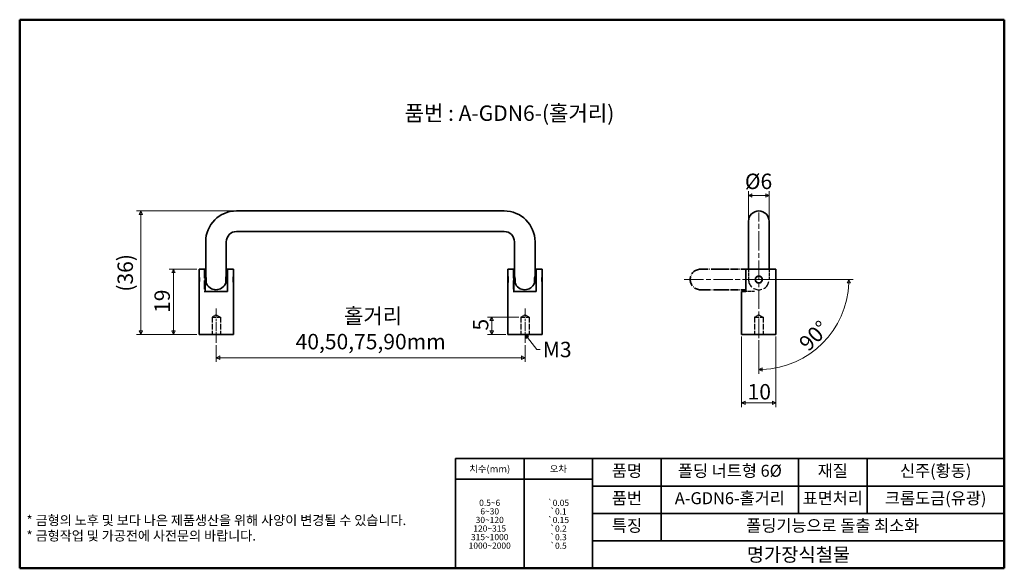
# Model space of a CAD drawing. Units: millimetres. Extents: x 5 to 292, y 5 to 165.
import ezdxf

# ---------------------------------------------------------------- set-up
doc = ezdxf.new("R2010")
doc.units = ezdxf.units.MM
for name, pattern in [('CHAIN', [0.3543, 0.2362, -0.0295, 0.0591, -0.0295]), ('DASHED', [0.2068, 0.1655, -0.0413]), ('LONG_DASH_DOTTED', [0.3001, 0.2362, -0.0295, 0.0049, -0.0295])]:
    doc.linetypes.add(name, pattern=pattern)
doc.layers.get('0').update_dxf_attribs({"color": 3})
for name, color, linetype, lineweight in [('MGJS 은선 (ISO)', 8, 'DASHED', 25), ('MGJS 중심선(ANSI)', 30, 'Continuous', 18), ('MGJS 치수(ISO)', 7, 'Continuous', 18), ('경계(ISO)', 7, 'Continuous', 50), ('기호(ISO)', 7, 'Continuous', 18), ('외형선(ISO)', 7, 'Continuous', 35), ('제목(ISO)', 7, 'Continuous', 35), ('중첩(ISO)', 7, 'LONG_DASH_DOTTED', 35)]:
    doc.layers.add(name, color=color, linetype=linetype, lineweight=lineweight)
doc.styles.add('MGJS 텍스트', font='NanumGothic.ttf')
doc.styles.add('주 문자 (ISO)', font='NanumGothic.ttf')
doc.styles.add('지선', font='NanumGothic.ttf')
doc.dimstyles.new('MGJS', dxfattribs={"dimtxt": 4.5, "dimasz": 1, "dimexe": 1.25, "dimexo": 0.625, "dimtad": 1, "dimtoh": 1, "dimdec": 1, "dimrnd": 1e-08, "dimdsep": 46, "dimtxsty": 'MGJS 텍스트', "dimblk": 'Filled-1', "dimcen": 0.09, "dimclrd": 250, "dimclre": 250, "dimclrt": 256, "dimadec": 0, "dimazin": 1, "dimtfac": 0.7, "dimtdec": 1, "dimtmove": 0, "dimatfit": 3, "dimfxl": 1, "dimtolj": 1, "dimlwd": -1, "dimlwe": -1, "dimarcsym": 0})
doc.dimstyles.new('기본값 - 방법 1b (ISO)$7', dxfattribs={"dimtxt": 4.5, "dimasz": 1, "dimexe": 3.175, "dimexo": 0, "dimgap": 0.762, "dimtad": 1, "dimtoh": 1, "dimrnd": 1e-08, "dimtxsty": '주 문자 (ISO)', "dimcen": 0.09, "dimdle": 10, "dimclrd": 7, "dimclre": 256, "dimclrt": 256, "dimazin": 2, "dimtfac": 0.777778, "dimtmove": 0, "dimatfit": 3, "dimldrblk": 'Filled-1', "dimfxl": 1, "dimtolj": 1, "dimlwd": -1, "dimlwe": -1, "dimarcsym": 0})

# ---------------------------------------------------------------- blocks, each defined once
blk = doc.blocks.new('Filled-1')
at = {"color": 0}
for p, q in [((0, 0), (-1, 0.5)), ((-1, 0.5), (-1, -0.5)), ((-1, 0), (0, 0)), ((-1, -0.5), (0, 0))]:
    blk.add_line(p, q, dxfattribs=at)
at = {"color": 0, "flags": 128}
blk.add_lwpolyline([(-1, -0.5), (0, 0), (-1, 0.5), (-1, -0.5)], dxfattribs=at)
at = {"color": 0}
blk.add_solid([(-1, -0.5), (0, 0), (-1, 0.5), (-1, -0.5)], dxfattribs=at)
blk = doc.blocks.new('*D5')
at = {"layer": 'Defpoints', "color": 0}
for p in [(49.8, 92.23), (57.3, 92.23), (57.3, 73.23)]:
    blk.add_point(p, dxfattribs=at)
at = {"layer": 'MGJS 치수(ISO)', "color": 250}
for p, q in [((56.68, 92.23), (48.55, 92.23)), ((49.8, 74.23), (49.8, 91.23)), ((56.68, 73.23), (48.55, 73.23))]:
    blk.add_line(p, q, dxfattribs=at)
for p, rotation in [((49.8, 92.23), 90), ((49.8, 73.23), 270)]:
    blk.add_blockref('Filled-1', p, dxfattribs=dict(at, rotation=rotation))
at = {"layer": 'MGJS 치수(ISO)', "insert": (44.28, 79.48), "char_height": 4.5, "attachment_point": 1, "rotation": 90, "style": 'MGJS 텍스트'}
blk.add_mtext('\\A1;19', dxfattribs=at)
blk = doc.blocks.new('*D6')
at = {"layer": 'Defpoints', "color": 0}
for p in [(40.3, 109.23), (68.21, 109.23), (57.3, 73.23)]:
    blk.add_point(p, dxfattribs=at)
at = {"layer": 'MGJS 치수(ISO)', "color": 250}
for p, q in [((67.59, 109.23), (39.05, 109.23)), ((40.3, 74.23), (40.3, 108.23)), ((56.68, 73.23), (39.05, 73.23))]:
    blk.add_line(p, q, dxfattribs=at)
for p, rotation in [((40.3, 109.23), 90), ((40.3, 73.23), 270)]:
    blk.add_blockref('Filled-1', p, dxfattribs=dict(at, rotation=rotation))
at = {"layer": 'MGJS 치수(ISO)', "insert": (33.51, 85.68), "char_height": 4.5, "attachment_point": 1, "rotation": 90, "style": 'MGJS 텍스트'}
blk.add_mtext('\\A1;(36)', dxfattribs=at)
blk = doc.blocks.new('*D7')
at = {"layer": 'Defpoints', "color": 0}
for p in [(62.3, 70.73), (152.3, 70.73), (152.3, 66.43)]:
    blk.add_point(p, dxfattribs=at)
at = {"layer": 'MGJS 치수(ISO)', "color": 250}
for p, q in [((62.3, 70.1), (62.3, 65.18)), ((152.3, 70.1), (152.3, 65.18)), ((63.3, 66.43), (151.3, 66.43))]:
    blk.add_line(p, q, dxfattribs=at)
at = {"layer": 'MGJS 치수(ISO)', "color": 250, "rotation": 180}
blk.add_blockref('Filled-1', (62.3, 66.43), dxfattribs=at)
at = {"layer": 'MGJS 치수(ISO)', "color": 250}
blk.add_blockref('Filled-1', (152.3, 66.43), dxfattribs=at)
at = {"layer": 'MGJS 치수(ISO)', "insert": (107.3, 80.87), "char_height": 4.5, "attachment_point": 2, "style": 'MGJS 텍스트'}
blk.add_mtext('\\A1; 홀거리\\P40,50,75,90mm', dxfattribs=at)
blk = doc.blocks.new('*D8')
at = {"layer": 'Defpoints', "color": 0}
for p in [(151.07, 78.23), (142.58, 73.23), (147.3, 73.23)]:
    blk.add_point(p, dxfattribs=at)
at = {"layer": 'MGJS 치수(ISO)', "color": 250}
for p, q in [((150.45, 78.23), (141.33, 78.23)), ((142.58, 77.23), (142.58, 74.23)), ((146.68, 73.23), (141.33, 73.23))]:
    blk.add_line(p, q, dxfattribs=at)
for p, rotation in [((142.58, 78.23), 90), ((142.58, 73.23), 270)]:
    blk.add_blockref('Filled-1', p, dxfattribs=dict(at, rotation=rotation))
at = {"layer": 'MGJS 치수(ISO)', "insert": (137.1, 74.34), "char_height": 4.5, "attachment_point": 1, "rotation": 90, "style": 'MGJS 텍스트'}
blk.add_mtext('\\A1;5', dxfattribs=at)
blk = doc.blocks.new('*D9')
at = {"layer": 'Defpoints', "color": 0}
for p in [(223.44, 113.73), (217.44, 106.23), (223.44, 106.23)]:
    blk.add_point(p, dxfattribs=at)
at = {"layer": 'MGJS 치수(ISO)', "color": 250}
for p, q in [((217.44, 106.85), (217.44, 114.98)), ((223.44, 106.85), (223.44, 114.98)), ((218.44, 113.73), (222.44, 113.73))]:
    blk.add_line(p, q, dxfattribs=at)
at = {"layer": 'MGJS 치수(ISO)', "color": 250, "rotation": 180}
blk.add_blockref('Filled-1', (217.44, 113.73), dxfattribs=at)
at = {"layer": 'MGJS 치수(ISO)', "color": 250}
blk.add_blockref('Filled-1', (223.44, 113.73), dxfattribs=at)
at = {"layer": 'MGJS 치수(ISO)', "insert": (216.38, 120.1), "char_height": 4.5, "attachment_point": 1, "style": 'MGJS 텍스트'}
blk.add_mtext('\\A1;Ø6', dxfattribs=at)
blk = doc.blocks.new('*D10')
at = {"layer": 'Defpoints', "color": 0}
for p in [(220.44, 89.23), (221.07, 89.23), (220.44, 72.15), (233.57, 66.49)]:
    blk.add_point(p, dxfattribs=at)
at = {"layer": 'MGJS 치수(ISO)', "color": 250}
for p, q in [((221.69, 89.23), (247.94, 89.23)), ((220.44, 71.53), (220.44, 61.73))]:
    blk.add_line(p, q, dxfattribs=at)
blk.add_arc((220.44, 89.23), 26.25, 272.1828, 357.8172, dxfattribs=at)
for p, rotation in [((246.69, 89.23), 88.90858581569032), ((220.44, 62.98), 181.0914141843097)]:
    blk.add_blockref('Filled-1', p, dxfattribs=dict(at, rotation=rotation))
at = {"layer": 'MGJS 치수(ISO)', "insert": (231.72, 71.2), "char_height": 4.5, "attachment_point": 1, "rotation": 45, "style": 'MGJS 텍스트'}
blk.add_mtext('\\A1;90°', dxfattribs=at)
blk = doc.blocks.new('*D11')
at = {"layer": 'Defpoints', "color": 0}
for p in [(215.44, 73.23), (225.44, 73.23), (225.44, 53.25)]:
    blk.add_point(p, dxfattribs=at)
at = {"layer": 'MGJS 치수(ISO)', "color": 250}
for p, q in [((215.44, 72.6), (215.44, 52)), ((225.44, 72.6), (225.44, 52)), ((216.44, 53.25), (224.44, 53.25))]:
    blk.add_line(p, q, dxfattribs=at)
at = {"layer": 'MGJS 치수(ISO)', "color": 250, "rotation": 180}
blk.add_blockref('Filled-1', (215.44, 53.25), dxfattribs=at)
at = {"layer": 'MGJS 치수(ISO)', "color": 250}
blk.add_blockref('Filled-1', (225.44, 53.25), dxfattribs=at)
at = {"layer": 'MGJS 치수(ISO)', "insert": (217.17, 58.74), "char_height": 4.5, "attachment_point": 1, "style": 'MGJS 텍스트'}
blk.add_mtext('\\A1;10', dxfattribs=at)
blk = doc.blocks.new('경계 복사 대상복사 대상용지5-a4')
at = {"layer": '경계(ISO)'}
for p, q in [((5, 165), (292, 165)), ((5, 5), (5, 165)), ((292, 165), (292, 5)), ((292, 5), (5, 5))]:
    blk.add_line(p, q, dxfattribs=at)
at = {"layer": '경계(ISO)', "insert": (7, 20.41), "char_height": 2.8, "attachment_point": 1, "line_spacing_factor": 0.967965, "style": '주 문자 (ISO)'}
blk.add_mtext('\\f나눔고딕|b0|i0;\\H2.8000;* 금형의 노후 및 보다 나은 제품생산을 위해 사양이 변경될 수 있습니다.\\P* 금형작업 및 가공전에 사전문의 바랍니다.', dxfattribs=at)
blk = doc.blocks.new('제목 블록 기본2오차')
at = {"layer": '제목(ISO)'}
for p, q in [((91.19, 136.6), (251.19, 136.6)), ((91.19, 136.6), (91.19, 104.6)), ((111.19, 136.6), (111.19, 104.6)), ((131.19, 136.6), (131.19, 104.6)), ((151.19, 136.6), (151.19, 112.6)), ((191.19, 136.6), (191.19, 120.6)), ((211.19, 136.6), (211.19, 120.6)), ((251.19, 136.6), (251.19, 104.6)), ((91.19, 130.6), (131.19, 130.6)), ((131.19, 128.6), (251.19, 128.6)), ((131.19, 120.6), (251.19, 120.6)), ((131.19, 112.6), (251.19, 112.6)), ((91.19, 104.6), (251.19, 104.6))]:
    blk.add_line(p, q, dxfattribs=at)
at = {"layer": '제목(ISO)', "attachment_point": 5, "style": '지선'}
for s, insert, char_height in [('품명', (141.19, 132.6), 3.5), ('재질', (201.19, 132.6), 3.5), ('\\f나눔고딕|b0|i0;\\H2.0000;치수(mm)', (101.19, 133.6), 2), ('품번', (141.19, 124.6), 3.5), ('표면처리', (201.19, 124.6), 3.5), ('특징', (141.19, 116.6), 3.5), ('\\f나눔고딕|b0|i0;\\H4.0000;명가장식철물', (191.19, 108.6), 4)]:
    blk.add_mtext(s, dxfattribs=dict(at, insert=insert, char_height=char_height))
for s, insert, char_height, width in [('폴딩 너트형 6Ø', (171.19, 132.6), 3.5, 38.7833), ('신주(황동)', (231.19, 132.6), 3.5, 35.0657), ('\\f나눔고딕|b0|i0;\\H2.0000;오차', (121.19, 133.6), 2, 9.0099), ('A-GDN6-홀거리', (171.19, 124.6), 3.5, 36.8052), ('크롬도금(유광)', (231.19, 124.6), 3.5, 35.0657), ('폴딩기능으로 돌출 최소화', (201.19, 116.6), 3.5, 60.5503)]:
    blk.add_mtext(s, dxfattribs=dict(at, insert=insert, char_height=char_height, width=width))
at = {"layer": '제목(ISO)', "insert": (101.19, 117.46), "char_height": 1.8, "attachment_point": 5, "line_spacing_factor": 0.833333, "style": '지선'}
blk.add_mtext('\\f나눔고딕|b0|i0;\\H1.8000;0.5~6\\P6~30\\P30~120\\P120~315\\P315~1000\\P1000~2000', dxfattribs=at)
at = {"layer": '제목(ISO)', "insert": (121.19, 117.44), "char_height": 1.8, "width": 21.2266, "attachment_point": 5, "line_spacing_factor": 0.833333, "style": '지선'}
blk.add_mtext('\\fAIGDT|b0|i0;\\H1.8000;`\\f나눔고딕|b0|i0;\\H1.8000;0.05\\P\\fAIGDT|b0|i0;\\H1.8000;`\\f나눔고딕|b0|i0;\\H1.8000;0.1\\P\\fAIGDT|b0|i0;\\H1.8000;`\\f나눔고딕|b0|i0;\\H1.8000;0.15\\P\\fAIGDT|b0|i0;\\H1.8000;`\\f나눔고딕|b0|i0;\\H1.8000;0.2\\P\\fAIGDT|b0|i0;\\H1.8000;`\\f나눔고딕|b0|i0;\\H1.8000;0.3\\P\\fAIGDT|b0|i0;\\H1.8000;`\\f나눔고딕|b0|i0;\\H1.8000;0.5', dxfattribs=at)

msp = doc.modelspace()

# ---------------------------------------------------------------- linework, layer by layer
at = {"layer": 'MGJS 은선 (ISO)', "ltscale": 15.715668}
for p, q in [((58.8, 92.23), (58.8, 85.73)), ((148.8, 92.23), (148.8, 85.73))]:
    msp.add_line(p, q, dxfattribs=at)
at = {"layer": 'MGJS 은선 (ISO)', "ltscale": 5.711227}
for p, q in [((217.44, 92.23), (217.44, 89.23)), ((223.44, 92.23), (223.44, 89.23))]:
    msp.add_line(p, q, dxfattribs=at)
at = {"layer": 'MGJS 은선 (ISO)', "ltscale": 2.533595}
for p, q in [((58.8, 85.73), (59.05, 85.73)), ((148.8, 85.73), (149.05, 85.73))]:
    msp.add_line(p, q, dxfattribs=at)
at = {"layer": 'MGJS 은선 (ISO)', "ltscale": 4.760544}
msp.add_line((219.14, 85.73), (216.64, 85.73), dxfattribs=at)
at = {"layer": 'MGJS 은선 (ISO)', "ltscale": 2.730629}
for p, q in [((62.3, 78.97), (61.07, 78.23)), ((62.3, 78.97), (63.53, 78.23)), ((152.3, 78.97), (151.07, 78.23)), ((152.3, 78.97), (153.53, 78.23)), ((220.44, 78.97), (219.21, 78.23)), ((220.44, 78.97), (221.67, 78.23))]:
    msp.add_line(p, q, dxfattribs=at)
at = {"layer": 'MGJS 은선 (ISO)', "ltscale": 7.353401}
for p, q in [((61.07, 78.23), (63.53, 78.23)), ((151.07, 78.23), (153.53, 78.23)), ((219.21, 78.23), (221.67, 78.23))]:
    msp.add_line(p, q, dxfattribs=at)
at = {"layer": 'MGJS 은선 (ISO)', "ltscale": 9.518778}
for p, q in [((61.07, 78.23), (61.07, 73.23)), ((63.53, 78.23), (63.53, 73.23)), ((151.07, 78.23), (151.07, 73.23)), ((153.53, 78.23), (153.53, 73.23)), ((219.21, 78.23), (219.21, 73.23)), ((221.67, 78.23), (221.67, 73.23))]:
    msp.add_line(p, q, dxfattribs=at)
at = {"layer": 'MGJS 은선 (ISO)', "ltscale": 15.191454}
msp.add_arc((220.44, 89.23), 3, 180, 0, dxfattribs=at)
at = {"layer": 'MGJS 중심선(ANSI)', "linetype": 'CHAIN', "ltscale": 23.990969}
for p, q in [((220.44, 72.15), (220.44, 108.73)), ((198.69, 89.23), (228.31, 89.23))]:
    msp.add_line(p, q, dxfattribs=at)
at = {"layer": 'MGJS 중심선(ANSI)', "linetype": 'CHAIN', "ltscale": 11.111974}
for p, q in [((62.3, 80.73), (62.3, 70.73)), ((152.3, 80.73), (152.3, 70.73))]:
    msp.add_line(p, q, dxfattribs=at)
at = {"layer": '외형선(ISO)'}
for p, q in [((68.21, 109.23), (146.21, 109.23)), ((217.44, 106.23), (217.44, 100.23)), ((223.44, 100.23), (223.44, 106.23)), ((68.21, 103.23), (146.21, 103.23)), ((59.21, 90.23), (59.21, 100.23)), ((65.21, 90.23), (65.21, 100.23)), ((149.21, 100.23), (149.21, 90.23)), ((155.21, 100.23), (155.21, 90.23)), ((217.44, 100.23), (217.44, 92.23)), ((223.44, 100.23), (223.44, 92.23)), ((59.05, 92.23), (57.3, 92.23)), ((57.3, 73.23), (57.3, 92.23)), ((59.05, 85.73), (59.05, 92.23)), ((59.05, 92.23), (59.21, 92.23)), ((65.21, 92.23), (65.55, 92.23)), ((65.55, 92.23), (65.55, 85.73)), ((67.3, 92.23), (65.55, 92.23)), ((67.3, 73.23), (67.3, 92.23)), ((149.05, 92.23), (147.3, 92.23)), ((147.3, 73.23), (147.3, 92.23)), ((149.05, 85.73), (149.05, 92.23)), ((149.05, 92.23), (149.21, 92.23)), ((155.21, 92.23), (155.55, 92.23)), ((155.55, 92.23), (155.55, 85.73)), ((157.3, 92.23), (155.55, 92.23)), ((157.3, 73.23), (157.3, 92.23)), ((216.64, 92.23), (216.64, 85.73)), ((225.44, 92.23), (216.64, 92.23)), ((225.44, 73.23), (225.44, 92.23)), ((57.3, 88.23), (57.3, 90.23)), ((59.05, 90.23), (59.21, 90.23)), ((59.39, 88.23), (59.39, 89.23)), ((65.04, 89.23), (65.04, 88.23)), ((65.21, 90.23), (65.55, 90.23)), ((67.3, 88.23), (67.3, 90.23)), ((147.3, 88.23), (147.3, 90.23)), ((149.05, 90.23), (149.21, 90.23)), ((149.39, 89.23), (149.39, 88.23)), ((155.04, 88.23), (155.04, 89.23)), ((155.21, 90.23), (155.55, 90.23)), ((157.3, 88.23), (157.3, 90.23)), ((59.05, 88.23), (59.39, 88.23)), ((65.04, 88.23), (65.55, 88.23)), ((149.05, 88.23), (149.39, 88.23)), ((155.04, 88.23), (155.55, 88.23)), ((59.05, 85.73), (65.55, 85.73)), ((149.05, 85.73), (155.55, 85.73)), ((215.44, 85.73), (216.64, 85.73)), ((215.44, 73.23), (215.44, 85.73)), ((67.3, 73.23), (57.3, 73.23)), ((157.3, 73.23), (147.3, 73.23)), ((225.44, 73.23), (215.44, 73.23))]:
    msp.add_line(p, q, dxfattribs=at)
for centre, radius, start, end in [((68.21, 100.23), 9, 90, 180), ((146.21, 100.23), 9, 0, 90), ((220.44, 106.23), 3, 0, 180), ((68.21, 100.23), 3, 90, 180), ((146.21, 100.23), 3, 0, 90), ((62.21, 89.23), 3, 199.4712, 340.5288), ((152.21, 89.23), 3, 199.4712, 340.5288)]:
    msp.add_arc(centre, radius, start, end, dxfattribs=at)
for points, knots in [([(57.3, 90.23), (57.31, 90.22), (57.31, 90.2), (57.33, 90.1), (57.34, 90.02), (57.37, 89.85), (57.38, 89.73), (57.4, 89.49), (57.4, 89.35), (57.4, 89.1), (57.4, 88.97), (57.38, 88.72), (57.37, 88.61), (57.34, 88.43), (57.33, 88.35), (57.31, 88.25), (57.31, 88.24), (57.3, 88.23)], [0.1511139, 0.1511139, 0.1511139, 0.1511139, 0.1888913, 0.1888913, 0.2266687, 0.2266687, 0.2644482, 0.2644482, 0.3022277, 0.3022277, 0.3400073, 0.3400073, 0.3777868, 0.3777868, 0.4155642, 0.4155642, 0.4533416, 0.4533416, 0.4533416, 0.4533416]), ([(59.21, 90.23), (59.22, 90.22), (59.22, 90.2), (59.26, 90.1), (59.28, 90.02), (59.32, 89.85), (59.34, 89.73), (59.38, 89.49), (59.39, 89.35), (59.39, 89.23)], [-0.15194, -0.15194, -0.15194, -0.15194, -0.1139638, -0.1139638, -0.0759876, -0.0759876, -0.0379938, -0.0379938, 0, 0, 0, 0]), ([(65.04, 89.23), (65.04, 89.35), (65.05, 89.49), (65.09, 89.73), (65.11, 89.85), (65.15, 90.02), (65.17, 90.1), (65.21, 90.2), (65.21, 90.22), (65.21, 90.23)], [0, 0, 0, 0, 0.0379938, 0.0379938, 0.0759876, 0.0759876, 0.1139638, 0.1139638, 0.15194, 0.15194, 0.15194, 0.15194]), ([(67.3, 88.23), (67.3, 88.24), (67.3, 88.25), (67.28, 88.35), (67.27, 88.43), (67.24, 88.61), (67.23, 88.72), (67.21, 88.97), (67.2, 89.1), (67.2, 89.35), (67.21, 89.49), (67.23, 89.73), (67.24, 89.85), (67.27, 90.02), (67.28, 90.1), (67.3, 90.2), (67.3, 90.22), (67.3, 90.23)], [0.1511139, 0.1511139, 0.1511139, 0.1511139, 0.1888913, 0.1888913, 0.2266687, 0.2266687, 0.2644482, 0.2644482, 0.3022277, 0.3022277, 0.3400073, 0.3400073, 0.3777868, 0.3777868, 0.4155642, 0.4155642, 0.4533416, 0.4533416, 0.4533416, 0.4533416]), ([(147.3, 90.23), (147.31, 90.22), (147.31, 90.2), (147.33, 90.1), (147.34, 90.02), (147.37, 89.85), (147.38, 89.73), (147.4, 89.49), (147.4, 89.35), (147.4, 89.1), (147.4, 88.97), (147.38, 88.72), (147.37, 88.61), (147.34, 88.43), (147.33, 88.35), (147.31, 88.25), (147.31, 88.24), (147.3, 88.23)], [0.1511139, 0.1511139, 0.1511139, 0.1511139, 0.1888913, 0.1888913, 0.2266687, 0.2266687, 0.2644482, 0.2644482, 0.3022277, 0.3022277, 0.3400073, 0.3400073, 0.3777868, 0.3777868, 0.4155642, 0.4155642, 0.4533416, 0.4533416, 0.4533416, 0.4533416]), ([(149.39, 89.23), (149.39, 89.35), (149.38, 89.49), (149.34, 89.73), (149.32, 89.85), (149.28, 90.02), (149.26, 90.1), (149.22, 90.2), (149.22, 90.22), (149.21, 90.23)], [0, 0, 0, 0, 0.0379938, 0.0379938, 0.0759876, 0.0759876, 0.1139638, 0.1139638, 0.15194, 0.15194, 0.15194, 0.15194]), ([(155.21, 90.23), (155.21, 90.22), (155.21, 90.2), (155.17, 90.1), (155.15, 90.02), (155.11, 89.85), (155.09, 89.73), (155.05, 89.49), (155.04, 89.35), (155.04, 89.23)], [-0.15194, -0.15194, -0.15194, -0.15194, -0.1139638, -0.1139638, -0.0759876, -0.0759876, -0.0379938, -0.0379938, 0, 0, 0, 0]), ([(157.3, 88.23), (157.3, 88.24), (157.3, 88.25), (157.28, 88.35), (157.27, 88.43), (157.24, 88.61), (157.23, 88.72), (157.21, 88.97), (157.2, 89.1), (157.2, 89.35), (157.21, 89.49), (157.23, 89.73), (157.24, 89.85), (157.27, 90.02), (157.28, 90.1), (157.3, 90.2), (157.3, 90.22), (157.3, 90.23)], [0.1511139, 0.1511139, 0.1511139, 0.1511139, 0.1888913, 0.1888913, 0.2266687, 0.2266687, 0.2644482, 0.2644482, 0.3022277, 0.3022277, 0.3400073, 0.3400073, 0.3777868, 0.3777868, 0.4155642, 0.4155642, 0.4533416, 0.4533416, 0.4533416, 0.4533416]), ([(221.44, 89.23), (221.44, 89.1), (221.42, 88.97), (221.31, 88.72), (221.24, 88.61), (221.06, 88.43), (220.95, 88.35), (220.7, 88.25), (220.57, 88.23), (220.31, 88.23), (220.18, 88.25), (219.93, 88.35), (219.82, 88.43), (219.64, 88.61), (219.57, 88.72), (219.47, 88.97), (219.44, 89.1), (219.44, 89.35), (219.47, 89.49), (219.57, 89.73), (219.64, 89.85), (219.82, 90.02), (219.93, 90.1), (220.18, 90.2), (220.31, 90.23), (220.57, 90.23), (220.7, 90.2), (220.95, 90.1), (221.06, 90.02), (221.24, 89.85), (221.31, 89.73), (221.42, 89.49), (221.44, 89.35), (221.44, 89.23)], [0, 0, 0, 0, 0.0377795, 0.0377795, 0.0755591, 0.0755591, 0.1133365, 0.1133365, 0.1511139, 0.1511139, 0.1888913, 0.1888913, 0.2266687, 0.2266687, 0.2644482, 0.2644482, 0.3022277, 0.3022277, 0.3400073, 0.3400073, 0.3777868, 0.3777868, 0.4155642, 0.4155642, 0.4533416, 0.4533416, 0.491119, 0.491119, 0.5288964, 0.5288964, 0.5666759, 0.5666759, 0.6044555, 0.6044555, 0.6044555, 0.6044555])]:
    msp.add_open_spline(points, degree=3, knots=knots, dxfattribs=at)
at = {"layer": '중첩(ISO)', "ltscale": 12.364254}
for p, q in [((209.44, 92.23), (203.44, 92.23)), ((203.44, 86.23), (209.44, 86.23))]:
    msp.add_line(p, q, dxfattribs=at)
at = {"layer": '중첩(ISO)', "ltscale": 9.446002}
for p, q in [((209.44, 92.23), (216.64, 92.23)), ((209.44, 86.23), (216.64, 86.23))]:
    msp.add_line(p, q, dxfattribs=at)
at = {"layer": '중첩(ISO)', "ltscale": 8.527242}
msp.add_line((216.64, 92.23), (216.64, 85.73), dxfattribs=at)
at = {"layer": '중첩(ISO)', "ltscale": 15.96576}
msp.add_line((225.44, 92.23), (216.64, 92.23), dxfattribs=at)
at = {"layer": '중첩(ISO)', "ltscale": 31.656115}
msp.add_line((225.44, 73.23), (225.44, 92.23), dxfattribs=at)
at = {"layer": '중첩(ISO)', "ltscale": 4.641295}
msp.add_line((215.44, 85.73), (216.64, 85.73), dxfattribs=at)
at = {"layer": '중첩(ISO)', "ltscale": 16.398634}
msp.add_line((215.44, 73.23), (215.44, 85.73), dxfattribs=at)
at = {"layer": '중첩(ISO)', "ltscale": 20.607157}
msp.add_line((225.44, 73.23), (215.44, 73.23), dxfattribs=at)
at = {"layer": '중첩(ISO)', "ltscale": 12.364254}
msp.add_arc((203.44, 89.23), 3, 90, 270, dxfattribs=at)
at = {"layer": '중첩(ISO)', "ltscale": 8.262568}
msp.add_open_spline([(221.44, 89.23), (221.44, 89.1), (221.42, 88.97), (221.31, 88.72), (221.24, 88.61), (221.06, 88.43), (220.95, 88.35), (220.7, 88.25), (220.57, 88.23), (220.31, 88.23), (220.18, 88.25), (219.93, 88.35), (219.82, 88.43), (219.64, 88.61), (219.57, 88.72), (219.47, 88.97), (219.44, 89.1), (219.44, 89.35), (219.47, 89.49), (219.57, 89.73), (219.64, 89.85), (219.82, 90.02), (219.93, 90.1), (220.18, 90.2), (220.31, 90.23), (220.57, 90.23), (220.7, 90.2), (220.95, 90.1), (221.06, 90.02), (221.24, 89.85), (221.31, 89.73), (221.42, 89.49), (221.44, 89.35), (221.44, 89.23)], degree=3, knots=[0, 0, 0, 0, 0.0377795, 0.0377795, 0.0755591, 0.0755591, 0.1133365, 0.1133365, 0.1511139, 0.1511139, 0.1888913, 0.1888913, 0.2266687, 0.2266687, 0.2644482, 0.2644482, 0.3022277, 0.3022277, 0.3400073, 0.3400073, 0.3777868, 0.3777868, 0.4155642, 0.4155642, 0.4533416, 0.4533416, 0.491119, 0.491119, 0.5288964, 0.5288964, 0.5666759, 0.5666759, 0.6044555, 0.6044555, 0.6044555, 0.6044555], dxfattribs=at)

# ---------------------------------------------------------------- block references
for name, p in [('경계 복사 대상복사 대상용지5-a4', (0, 0)), ('제목 블록 기본2오차', (40.81, -99.6))]:
    msp.add_blockref(name, p)

# ---------------------------------------------------------------- texts
at = {"layer": '기호(ISO)', "char_height": 4.5, "style": '주 문자 (ISO)'}
for s, insert, width, attachment_point in [('{품번 : A-GDN6-(홀거리)}', (147.76, 137.16), 64.2629, 5), ('{M3}', (157.48, 71.06), 9.548, 1)]:
    msp.add_mtext(s, dxfattribs=dict(at, insert=insert, width=width, attachment_point=attachment_point))

# ---------------------------------------------------------------- dimensions: what is measured, and where the dimension line sits
at = {"layer": 'MGJS 치수(ISO)', "color": 250}
dim = msp.add_linear_dim(base=(223.44, 113.73), p1=(217.44, 106.23), p2=(223.44, 106.23), text='Ø<>', dimstyle='MGJS', override={"dimtoh": 0, "dimdec": 1, "dimtp": 0, "dimtm": 0, "dimtdec": 1, "dimtofl": 0, "dimatfit": 1}, dxfattribs=at)
dim.commit()
dim.dimension.update_dxf_attribs({"geometry": '*D9', "text_midpoint": (220.44, 113.73), "dimtype": 160})
for base, p1, p2, angle, text, override, picture, middle in [((40.3, 109.23), (57.3, 73.23), (68.21, 109.23), 270, '(<>)', {"dimgap": 0.625, "dimtoh": 0, "dimdec": 1, "dimtol": 0, "dimlim": 0, "dimtp": 0, "dimtm": 0, "dimtdec": 1, "dimtofl": 0, "dimatfit": 1}, '*D6', (40.3, 91.23)), ((152.3, 66.43), (62.3, 70.73), (152.3, 70.73), 180, ' 홀거리\\P40,50,75,90mm', {"dimtoh": 0, "dimdec": 1, "dimtp": 0, "dimtm": 0, "dimtdec": 1, "dimtofl": 0, "dimatfit": 1, "dimtvp": -0.25}, '*D7', (107.3, 66.43))]:
    dim = msp.add_linear_dim(base=base, p1=p1, p2=p2, angle=angle, text=text, dimstyle='MGJS', override=override, dxfattribs=at)
    dim.commit()
    dim.dimension.update_dxf_attribs({"geometry": picture, "text_midpoint": middle, "dimtype": 160})
for base, p1, p2, picture, middle in [((49.8, 92.23), (57.3, 73.23), (57.3, 92.23), '*D5', (49.8, 82.73)), ((142.58, 73.23), (151.07, 78.23), (147.3, 73.23), '*D8', (142.58, 75.73))]:
    dim = msp.add_linear_dim(base=base, p1=p1, p2=p2, angle=90, dimstyle='MGJS', override={"dimtoh": 0, "dimdec": 1, "dimtp": 0, "dimtm": 0, "dimtdec": 1, "dimtofl": 0, "dimatfit": 1}, dxfattribs=at)
    dim.commit()
    dim.dimension.update_dxf_attribs({"geometry": picture, "text_midpoint": middle, "dimtype": 160})
dim = msp.add_angular_dim_3p(base=(233.57, 66.49), center=(220.44, 89.23), p1=(220.44, 72.15), p2=(221.07, 89.23), dimstyle='MGJS', override={"dimtoh": 0, "dimadec": 0, "dimtp": 0, "dimtm": 0, "dimtdec": 0}, dxfattribs=at)
dim.commit()
dim.dimension.update_dxf_attribs({"geometry": '*D10', "text_midpoint": (239, 70.67), "dimtype": 165})
dim = msp.add_linear_dim(base=(225.44, 53.25), p1=(215.44, 73.23), p2=(225.44, 73.23), dimstyle='MGJS', override={"dimtoh": 0, "dimdec": 1, "dimtp": 0, "dimtm": 0, "dimtdec": 1, "dimtofl": 0, "dimatfit": 1}, dxfattribs=at)
dim.commit()
dim.dimension.update_dxf_attribs({"geometry": '*D11', "text_midpoint": (220.44, 53.25), "dimtype": 160})

# ---------------------------------------------------------------- leaders
at = {"layer": '기호(ISO)', "color": 7, "annotation_type": 0, "has_hookline": 1, "hookline_direction": 0, "text_width": 8.94}
msp.add_leader([(152.3, 73.23), (155.72, 68.81), (156.72, 68.81)], dimstyle='기본값 - 방법 1b (ISO)$7', override={"dimtad": 0}, dxfattribs=at)

doc.saveas('drawing.dxf')
